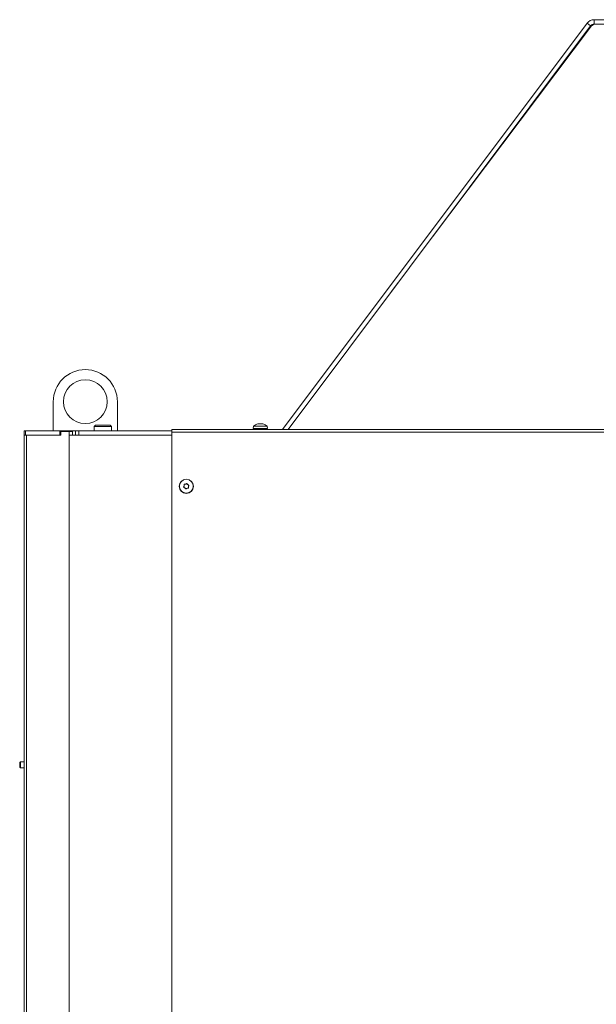
# Model space of a CAD drawing. Extents: x 31647 to 37111, y -3428 to 102.
# Drawn here: x 35519 to 35914, y -721 to -45 of the extents above; entities that cross this region are included whole.
import ezdxf

# ---------------------------------------------------------------- set-up
doc = ezdxf.new("R2010")
doc.units = 0
doc.header["$LTSCALE"] = 5

msp = doc.modelspace()

# ---------------------------------------------------------------- linework, layer by layer
at = {"color": 7, "linetype": 'Continuous', "lineweight": 18}
for p, q in [((35912.65, -45.5), (35912.65, -48.5)), ((35912.65, -45.5), (36275.65, -45.5)), ((35699.12, -326.5), (35907.85, -47.9)), ((35702.87, -326.5), (35910.25, -49.7)), ((35789.99, -210.3), (35910.15, -50.53)), ((35910.37, -50.1), (35858.88, -118.7)), ((35907.85, -47.9), (35910.25, -49.7)), ((35912.65, -48.5), (36275.65, -48.5)), ((35790.85, -209.16), (35790.78, -209.17)), ((35789.99, -210.3), (35789.92, -210.32)), ((35773.56, -232.14), (35783.52, -218.9)), ((35783.42, -219.04), (35783.41, -219)), ((35783.52, -218.86), (35783.52, -218.9)), ((35541.85, -307.5), (35541.85, -327.5)), ((35585.85, -327.5), (35585.85, -307.5)), ((35570.85, -323.5), (35569.85, -324.5)), ((35570.85, -323.5), (35580.85, -323.5)), ((35581.85, -324.5), (35580.85, -323.5)), ((35682.35, -322.66), (35682.35, -322.66)), ((35682.36, -322.76), (35682.36, -322.67)), ((35683.2, -322.66), (35683.2, -322.66)), ((35684.7, -322.66), (35684.7, -322.66)), ((35685.34, -322.66), (35685.34, -322.66)), ((35685.34, -322.67), (35685.34, -322.66)), ((35521.85, -330.5), (35521.85, -327.5)), ((35521.85, -327.5), (35522.73, -327.5)), ((35522.73, -330.5), (35521.85, -330.5)), ((35521.85, -1368.5), (35521.85, -330.5)), ((35522.73, -327.5), (35522.73, -330.5)), ((35522.73, -327.5), (35546.42, -327.5)), ((35522.82, -330.5), (35522.73, -330.5)), ((35522.82, -330.5), (35523.6, -330.5)), ((35523.6, -1368.5), (35523.6, -330.5)), ((35547.16, -330.5), (35523.6, -330.5)), ((35546.42, -330.5), (35546.42, -327.5)), ((35548.54, -327.5), (35546.42, -327.5)), ((35547.16, -328), (35547.16, -330.5)), ((35552.82, -328), (35547.16, -328)), ((35548.54, -328), (35548.54, -327.5)), ((35557.21, -327.5), (35548.54, -327.5)), ((35552.82, -330.5), (35552.82, -328)), ((35554.94, -328), (35552.82, -328)), ((35552.82, -330.5), (35557.06, -330.5)), ((35552.82, -1368.5), (35552.82, -330.5)), ((35554.94, -330.5), (35554.94, -328)), ((35623.06, -330.5), (35557.06, -330.5)), ((35557.21, -330.5), (35557.21, -327.5)), ((35557.21, -327.5), (35559.33, -327.5)), ((35559.33, -327.5), (35559.33, -330.5)), ((35559.33, -327.5), (35623.06, -327.5)), ((35569.85, -324.5), (35569.85, -327.5)), ((35581.85, -324.5), (35569.85, -324.5)), ((35581.85, -327.5), (35581.85, -324.5)), ((35623.06, -326.5), (36611.38, -326.5)), ((35623.06, -328.5), (35623.06, -326.5)), ((35623.06, -854.5), (35623.06, -328.5)), ((35623.06, -328.5), (36611.56, -328.5)), ((35679.09, -324.36), (35678.95, -326)), ((35688.75, -326), (35678.95, -326)), ((35688.6, -324.36), (35679.09, -324.36)), ((35681.75, -326), (35681.75, -326.5)), ((35685.95, -326.5), (35685.95, -326)), ((35688.75, -326), (35688.6, -324.36)), ((35634.05, -364.36), (35634.05, -364.36)), ((35631.6, -365.23), (35631.6, -365.23)), ((35633.58, -366.91), (35633.58, -366.91)), ((35519.35, -554.4), (35518.85, -554.9)), ((35518.85, -556.5), (35518.85, -554.9)), ((35518.85, -558.1), (35518.85, -556.5)), ((35518.85, -558.1), (35519.35, -558.6)), ((35521.85, -554.4), (35519.35, -554.4)), ((35519.35, -556.5), (35519.35, -554.4)), ((35519.35, -558.6), (35519.35, -556.5)), ((35519.35, -558.6), (35521.85, -558.6))]:
    msp.add_line(p, q, dxfattribs=at)
at = {"color": 8, "linetype": 'Continuous', "lineweight": 18}
for p, q in [((35682.24, -322.77), (35682.24, -322.75)), ((35685.58, -322.77), (35685.58, -322.75))]:
    msp.add_line(p, q, dxfattribs=at)
at = {"color": 7, "linetype": 'Continuous', "lineweight": 18, "flags": 128}
for points in [[(35632.58, -364.09), (35632.58, -364.09), (35632.58, -364.09), (35632.58, -364.09), (35632.58, -364.09), (35632.58, -364.09), (35632.58, -364.09), (35632.58, -364.09), (35632.58, -364.09)], [(35632.1, -366.64), (35632.1, -366.64), (35632.1, -366.64), (35632.1, -366.64), (35632.1, -366.64), (35632.1, -366.64), (35632.1, -366.64), (35632.1, -366.64), (35632.1, -366.64)], [(35634.55, -365.77), (35634.55, -365.77), (35634.55, -365.77), (35634.55, -365.77), (35634.55, -365.77), (35634.55, -365.77), (35634.55, -365.77), (35634.55, -365.77), (35634.55, -365.77)]]:
    msp.add_lwpolyline(points, dxfattribs=at)
at = {"color": 7, "linetype": 'Continuous', "lineweight": 18}
for centre, radius in [((35563.85, -307.5), 15), ((35633.08, -365.5), 4.9), ((35633.08, -365.5), 4.76)]:
    msp.add_circle(centre, radius, dxfattribs=at)
for centre, radius, start, end in [((35912.65, -51.5), 6, 90, 143.16007), ((35914.17, -53.59), 5.06, 89.73264, 142.68171), ((35912.65, -51.5), 3, 90, 143.16007), ((35913.57, -52.5), 4, 90, 143.10949), ((35563.85, -307.5), 22, 0, 180), ((35683.85, -329.5), 7, 102.57642, 132.80935), ((35683.85, -329.5), 7, 102.33087, 102.57642), ((35683.85, -329.5), 7, 77.39862, 77.64407), ((35683.85, -329.5), 7, 47.19065, 77.39862)]:
    msp.add_arc(centre, radius, start, end, dxfattribs=at)
for points, knots in [([(35682.42, -322.75), (35682.4, -322.75), (35682.36, -322.76), (35682.3, -322.77), (35682.25, -322.77), (35682.23, -322.77), (35682.22, -322.76), (35682.23, -322.75), (35682.24, -322.75)], [0, 0, 0, 0, 0.173633, 0.347959, 0.518446, 0.685894, 0.853594, 1, 1, 1, 1]), ([(35682.24, -322.75), (35682.29, -322.71), (35682.37, -322.67), (35682.36, -322.66), (35682.35, -322.66)], [0, 0, 0, 0, 0.687943, 1, 1, 1, 1]), ([(35683.2, -322.66), (35683.03, -322.67), (35682.77, -322.68), (35682.51, -322.73), (35682.42, -322.75)], [0, 0, 0, 0, 0.6878246, 1, 1, 1, 1]), ([(35683.83, -322.75), (35683.7, -322.71), (35683.52, -322.67), (35683.28, -322.66), (35683.2, -322.66)], [0, 0, 0, 0, 0.687936, 1, 1, 1, 1]), ([(35684.16, -322.75), (35684.14, -322.75), (35684.12, -322.76), (35684.06, -322.77), (35683.99, -322.77), (35683.93, -322.77), (35683.87, -322.76), (35683.84, -322.75), (35683.83, -322.75)], [0, 0, 0, 0, 0.173568, 0.347879, 0.518412, 0.68582, 0.853515, 1, 1, 1, 1]), ([(35684.7, -322.66), (35684.55, -322.67), (35684.34, -322.68), (35684.2, -322.73), (35684.16, -322.75)], [0, 0, 0, 0, 0.687841, 1, 1, 1, 1]), ([(35685.44, -322.75), (35685.26, -322.71), (35685, -322.67), (35684.77, -322.66), (35684.7, -322.66)], [0, 0, 0, 0, 0.688, 1, 1, 1, 1]), ([(35685.34, -322.66), (35685.37, -322.67), (35685.42, -322.68), (35685.54, -322.73), (35685.58, -322.75)], [0, 0, 0, 0, 0.687845, 1, 1, 1, 1]), ([(35685.58, -322.75), (35685.59, -322.75), (35685.61, -322.76), (35685.61, -322.77), (35685.59, -322.77), (35685.55, -322.77), (35685.5, -322.76), (35685.46, -322.75), (35685.44, -322.75)], [0, 0, 0, 0, 0.1736087, 0.3478505, 0.5183715, 0.6859117, 0.8535794, 1, 1, 1, 1]), ([(35631.57, -364.43), (35631.57, -364.41), (35631.56, -364.36), (35631.58, -364.3), (35631.61, -364.24), (35631.67, -364.2), (35631.72, -364.18), (35631.77, -364.18), (35631.78, -364.18)], [0, 0, 0, 0, 0.173516, 0.34794, 0.518497, 0.685865, 0.853535, 1, 1, 1, 1]), ([(35631.6, -365.23), (35631.62, -365.04), (35631.65, -364.77), (35631.59, -364.51), (35631.57, -364.43)], [0, 0, 0, 0, 0.687822, 1, 1, 1, 1]), ([(35631.78, -364.18), (35631.97, -364.18), (35632.24, -364.19), (35632.49, -364.11), (35632.58, -364.09)], [0, 0, 0, 0, 0.687959, 1, 1, 1, 1]), ([(35632.58, -364.09), (35632.75, -364.01), (35633, -363.9), (35633.19, -363.72), (35633.25, -363.66)], [0, 0, 0, 0, 0.6878239, 1, 1, 1, 1]), ([(35633.25, -363.66), (35633.27, -363.65), (35633.3, -363.62), (35633.37, -363.6), (35633.44, -363.6), (35633.5, -363.63), (35633.55, -363.67), (35633.56, -363.7), (35633.57, -363.72)], [0, 0, 0, 0, 0.173675, 0.348014, 0.518545, 0.686003, 0.853675, 1, 1, 1, 1]), ([(35633.57, -363.72), (35633.66, -363.88), (35633.79, -364.12), (35633.99, -364.3), (35634.05, -364.36)], [0, 0, 0, 0, 0.688, 1, 1, 1, 1]), ([(35634.05, -364.36), (35634.2, -364.47), (35634.42, -364.63), (35634.68, -364.71), (35634.76, -364.73)], [0, 0, 0, 0, 0.6878611, 1, 1, 1, 1]), ([(35631.4, -366.27), (35631.38, -366.26), (35631.33, -366.25), (35631.28, -366.2), (35631.25, -366.14), (35631.24, -366.07), (35631.26, -366.01), (35631.28, -365.97), (35631.29, -365.96)], [0, 0, 0, 0, 0.1735984, 0.3479214, 0.5184854, 0.6859096, 0.8535737, 1, 1, 1, 1]), ([(35631.29, -365.96), (35631.38, -365.8), (35631.52, -365.57), (35631.58, -365.31), (35631.6, -365.23)], [0, 0, 0, 0, 0.687989, 1, 1, 1, 1]), ([(35632.1, -366.64), (35631.95, -366.53), (35631.73, -366.37), (35631.48, -366.29), (35631.4, -366.27)], [0, 0, 0, 0, 0.687871, 1, 1, 1, 1]), ([(35632.58, -367.28), (35632.49, -367.12), (35632.36, -366.88), (35632.16, -366.7), (35632.1, -366.64)], [0, 0, 0, 0, 0.687963, 1, 1, 1, 1]), ([(35632.9, -367.34), (35632.89, -367.35), (35632.85, -367.38), (35632.78, -367.4), (35632.72, -367.4), (35632.66, -367.37), (35632.61, -367.33), (35632.59, -367.3), (35632.58, -367.28)], [0, 0, 0, 0, 0.173645, 0.348021, 0.518552, 0.686011, 0.853655, 1, 1, 1, 1]), ([(35633.58, -366.91), (35633.41, -366.99), (35633.16, -367.1), (35632.96, -367.28), (35632.9, -367.34)], [0, 0, 0, 0, 0.6878239, 1, 1, 1, 1]), ([(35634.37, -366.82), (35634.18, -366.81), (35633.92, -366.81), (35633.66, -366.89), (35633.58, -366.91)], [0, 0, 0, 0, 0.687944, 1, 1, 1, 1]), ([(35634.58, -366.57), (35634.59, -366.59), (35634.59, -366.64), (35634.58, -366.7), (35634.54, -366.76), (35634.49, -366.8), (35634.43, -366.82), (35634.39, -366.82), (35634.37, -366.82)], [0, 0, 0, 0, 0.173521, 0.3478, 0.518364, 0.685833, 0.853511, 1, 1, 1, 1]), ([(35634.55, -365.77), (35634.53, -365.96), (35634.5, -366.23), (35634.56, -366.49), (35634.58, -366.57)], [0, 0, 0, 0, 0.6878447, 1, 1, 1, 1]), ([(35634.87, -365.04), (35634.77, -365.2), (35634.63, -365.43), (35634.57, -365.69), (35634.55, -365.77)], [0, 0, 0, 0, 0.6879857, 1, 1, 1, 1]), ([(35634.76, -364.73), (35634.78, -364.74), (35634.82, -364.75), (35634.87, -364.8), (35634.9, -364.86), (35634.91, -364.93), (35634.9, -364.99), (35634.88, -365.02), (35634.87, -365.04)], [0, 0, 0, 0, 0.1736328, 0.3479448, 0.5185068, 0.6859205, 0.853574, 1, 1, 1, 1])]:
    msp.add_open_spline(points, degree=3, knots=knots, dxfattribs=at)

doc.saveas('drawing.dxf')
